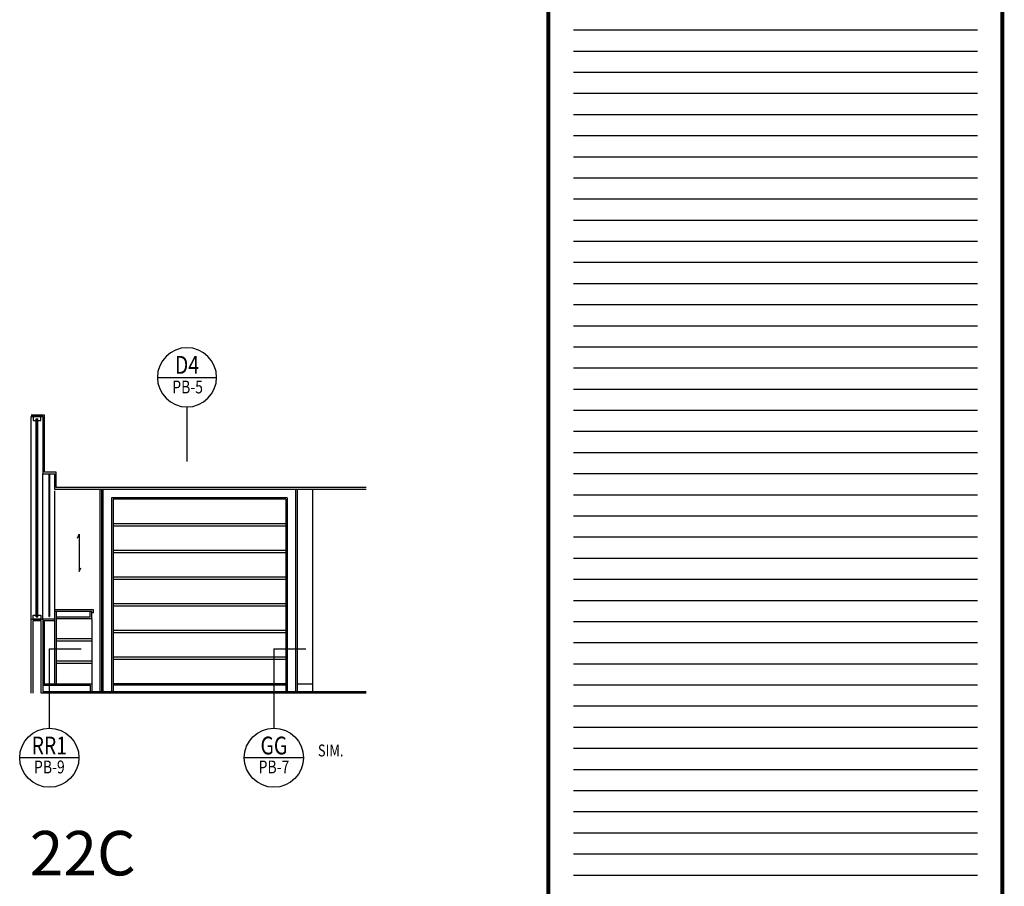
# Model space of a CAD drawing. Extents: x -417 to -152, y 6929 to 7071.
# Drawn here: x -164 to -152, y 7049 to 7060 of the extents above; entities that cross this region are included whole.
import ezdxf
from ezdxf.enums import TextEntityAlignment as Align

# ---------------------------------------------------------------- set-up
doc = ezdxf.new("R2010")
doc.units = 0
doc.header["$MEASUREMENT"] = 0
doc.layers.get('0').update_dxf_attribs({"linetype": 'CONTINUOUS'})
for name, color, linetype in [('8LINE', 8, 'CONTINUOUS'), ('FLINE', 7, 'CONTINUOUS'), ('ICLSE', 3, 'CONTINUOUS'), ('ITB', 1, 'CONTINUOUS'), ('IWANO', 2, 'CONTINUOUS'), ('LINE', 1, 'CONTINUOUS'), ('LTAG', 1, 'CONTINUOUS'), ('LTEXT', 1, 'CONTINUOUS'), ('MLINE', 3, 'CONTINUOUS'), ('MTEXT', 3, 'CONTINUOUS'), ('SLINE', 2, 'CONTINUOUS')]:
    doc.layers.add(name, color=color, linetype=linetype)
doc.styles.add('BANK', font='bgothl.ttf')
doc.styles.add('HELV', font='helv.shx')
doc.styles.add('SECTAG2', font='HELV.shx', dxfattribs={"width": 0.8})
doc.linetypes.add('ZIGZAG', pattern='A,0.0001,-0.2,[131,ltypeshp.shx,S=0.2,R=0,X=-0.2,Y=0],-0.4,[131,ltypeshp.shx,S=0.2,R=180,X=0.2,Y=0],-0.2', length=0.8001)

# ---------------------------------------------------------------- blocks, each defined once
blk = doc.blocks.new('STAG2A')
at = {"color": 1}
for p, q in [((15, 42.55), (-15, 42.55)), ((0, 27.55), (0, 0))]:
    blk.add_line(p, q, dxfattribs=at)
blk.add_circle((0, 42.55), 15, dxfattribs=at)
at = {"color": 2, "style": 'SECTAG2', "width": 0.8}
blk.add_attdef('SECTION', text='', height=9, dxfattribs=at).set_placement((0, 44.38), align=Align.CENTER)
at = {"color": 7, "style": 'SECTAG2', "width": 0.8}
blk.add_attdef('DWGNO.', text='', height=6.5, dxfattribs=at).set_placement((0.01, 34.42), align=Align.CENTER)
blk = doc.blocks.new('STAG2B')
at = {"color": 1}
for p, q in [((0, 0), (0, -40.07)), ((0, 0), (16.17, 0)), ((15, -55.07), (-15, -55.07))]:
    blk.add_line(p, q, dxfattribs=at)
blk.add_circle((0, -55.07), 15, dxfattribs=at)
at = {"color": 2, "style": 'SECTAG2', "width": 0.8}
blk.add_attdef('SECTION', text='', height=9, dxfattribs=at).set_placement((0, -53.41), align=Align.CENTER)
at = {"color": 7, "style": 'SECTAG2', "width": 0.8}
blk.add_attdef('DWGNO.', text='', height=6.5, dxfattribs=at).set_placement((0.01, -63.01), align=Align.CENTER)

msp = doc.modelspace()

# ---------------------------------------------------------------- linework, layer by layer
at = {"layer": '8LINE'}
for p, q in [((-163.79748671, 7053.64743461), (-163.79748671, 7051.9642513)), ((-163.2157385, 7053.67043461), (-163.2157385, 7051.06743461)), ((-163.1957385, 7053.67043461), (-163.1957385, 7051.06743461)), ((-163.0457385, 7053.54043461), (-163.0457385, 7051.06743461)), ((-160.82532602, 7053.54043461), (-163.0457385, 7053.54043461)), ((-160.82532602, 7053.54043461), (-160.82532602, 7051.06743461)), ((-163.31777583, 7052.00243461), (-163.31777583, 7051.16743461)), ((-160.82532602, 7051.16743461), (-163.0457385, 7051.16743461))]:
    msp.add_line(p, q, dxfattribs=at)
msp.add_lwpolyline([(-163.50185963, 7053.03762063), (-163.48161261, 7053.08963679), (-163.48161261, 7052.61143495), (-163.46111734, 7052.65616089)], dxfattribs=at)
at = {"layer": 'FLINE'}
for p, q in [((-163.0457385, 7053.22714889), (-160.82532602, 7053.22714889)), ((-163.0457385, 7053.19714889), (-160.82532602, 7053.19714889)), ((-163.0457385, 7052.88386318), (-160.82532602, 7052.88386318)), ((-163.0457385, 7052.85386318), (-160.82532602, 7052.85386318)), ((-163.0457385, 7052.54057747), (-160.82532602, 7052.54057747)), ((-163.0457385, 7052.51057747), (-160.82532602, 7052.51057747)), ((-163.29777583, 7052.11743461), (-163.79748671, 7052.11743461)), ((-163.79748671, 7052.11743461), (-163.79748671, 7051.9642513)), ((-163.29777583, 7052.07743461), (-163.29777583, 7052.11743461)), ((-163.0457385, 7052.19729175), (-160.82532602, 7052.19729175)), ((-163.0457385, 7052.16729175), (-160.82532602, 7052.16729175)), ((-163.79748671, 7051.99743461), (-163.94748671, 7051.99743461)), ((-163.31777583, 7052.09743461), (-163.79748671, 7052.09743461)), ((-163.79748671, 7051.99743461), (-163.79748671, 7051.16743461)), ((-163.77748671, 7052.09743461), (-163.77748671, 7051.16743461)), ((-163.33777583, 7052.02243461), (-163.77748671, 7052.02243461)), ((-163.31777583, 7052.00243461), (-163.77748671, 7052.00243461)), ((-163.33777583, 7052.02243461), (-163.33777583, 7052.09743461)), ((-163.31777583, 7052.07743461), (-163.31777583, 7052.09743461)), ((-163.29777583, 7052.07743461), (-163.31777583, 7052.07743461)), ((-163.31777583, 7052.00243461), (-163.31777583, 7052.07743461)), ((-163.79748671, 7051.97743461), (-163.94748671, 7051.97743461)), ((-163.92748671, 7051.16743461), (-163.92748671, 7051.97743461)), ((-163.31777583, 7051.87955682), (-163.31777583, 7051.84955682)), ((-163.31777583, 7051.74410128), (-163.77748671, 7051.74410128)), ((-163.0457385, 7051.85400604), (-160.82532602, 7051.85400604)), ((-163.0457385, 7051.82400604), (-160.82532602, 7051.82400604)), ((-163.31777583, 7051.71410128), (-163.77748671, 7051.71410128)), ((-163.31777583, 7051.52349571), (-163.31777583, 7051.49349571)), ((-163.0457385, 7051.51072032), (-160.82532602, 7051.51072032)), ((-163.31777583, 7051.45576794), (-163.77748671, 7051.45576794)), ((-163.31777583, 7051.42576794), (-163.77748671, 7051.42576794)), ((-163.0457385, 7051.48072032), (-160.82532602, 7051.48072032)), ((-163.94748671, 7051.16743461), (-163.31777583, 7051.16743461)), ((-163.94748671, 7051.14743461), (-163.33777583, 7051.14743461)), ((-163.33777583, 7051.14743461), (-163.33777583, 7051.06743461)), ((-163.31777583, 7051.16743461), (-163.31777583, 7051.06743461)), ((-160.82532602, 7051.14743461), (-163.0457385, 7051.14743461))]:
    msp.add_line(p, q, dxfattribs=at)
at = {"layer": 'FLINE', "linetype": 'ZIGZAG', "ltscale": 0.1}
msp.add_line((-163.87248671, 7052.03128965), (-163.86048671, 7052.03128965), dxfattribs=at)
for points in [[(-163.87248671, 7053.86743461), (-163.87248671, 7052.03128965)], [(-163.86048671, 7053.86743461), (-163.86048671, 7052.03128965)]]:
    msp.add_lwpolyline(points, dxfattribs=at)
at = {"layer": 'ICLSE', "color": 8}
for p, q in [((-164.09748671, 7051.99743461), (-164.09748671, 7054.60343939)), ((-163.94748671, 7051.99743461), (-163.94748671, 7053.86743461))]:
    msp.add_line(p, q, dxfattribs=at)
at = {"layer": 'ICLSE', "color": 1}
msp.add_line((-163.94748671, 7054.60343939), (-164.09748671, 7054.60343939), dxfattribs=at)
at = {"layer": 'ICLSE', "color": 4}
for p, q in [((-164.03248671, 7052.02666024), (-164.03248671, 7054.57421376)), ((-164.03248671, 7054.57421376), (-164.01248671, 7054.57421376)), ((-164.01248671, 7052.02666024), (-164.01248671, 7054.57421376)), ((-164.03248671, 7052.02666024), (-164.01248671, 7052.02666024))]:
    msp.add_line(p, q, dxfattribs=at)
at = {"layer": 'ICLSE', "color": 1}
for points in [[(-159.79179769, 7053.69043461), (-163.77748671, 7053.69043461), (-163.77748671, 7053.88743461), (-163.92748671, 7053.88743461), (-163.92748671, 7054.62343939), (-164.09748671, 7054.62343939)], [(-164.09748671, 7054.60343939), (-163.94748671, 7054.60343939), (-163.94748671, 7053.86743461), (-163.79748671, 7053.86743461), (-163.79748671, 7053.67043461), (-159.79179769, 7053.67043461)]]:
    msp.add_lwpolyline(points, dxfattribs=at)
at = {"layer": 'ICLSE', "color": 4}
for points in [[(-164.01248671, 7054.55343939), (-163.97383618, 7054.55343939), (-163.97383618, 7054.60343939), (-164.07383618, 7054.60343939), (-164.07383618, 7054.55343939), (-164.03248671, 7054.55343939)], [(-164.01248671, 7052.04743461), (-163.97383618, 7052.04743461), (-163.97383618, 7051.99743461), (-164.07383618, 7051.99743461), (-164.07383618, 7052.04743461), (-164.03248671, 7052.04743461)]]:
    msp.add_lwpolyline(points, dxfattribs=at)
at = {"layer": 'ITB', "color": 8}
for p, q in [((-151.93330251, 7059.57399761), (-157.1278952, 7059.57399761)), ((-151.93330251, 7059.30218779), (-157.1278952, 7059.30218779)), ((-151.93330251, 7059.03037797), (-157.1278952, 7059.03037797)), ((-151.93330251, 7058.75856814), (-157.1278952, 7058.75856814)), ((-151.93330251, 7058.48675832), (-157.1278952, 7058.48675832)), ((-151.93330251, 7058.2149485), (-157.1278952, 7058.2149485)), ((-151.93330251, 7057.94313867), (-157.1278952, 7057.94313867)), ((-151.93330251, 7057.67132885), (-157.1278952, 7057.67132885)), ((-151.93330251, 7057.39951903), (-157.1278952, 7057.39951903)), ((-151.93330251, 7057.1277092), (-157.1278952, 7057.1277092)), ((-151.93330251, 7056.85589938), (-157.1278952, 7056.85589938)), ((-151.93330251, 7056.58408956), (-157.1278952, 7056.58408956)), ((-151.93330251, 7056.31227974), (-157.1278952, 7056.31227974)), ((-151.93330251, 7056.04046991), (-157.1278952, 7056.04046991)), ((-151.93330251, 7055.76866009), (-157.1278952, 7055.76866009)), ((-151.93330251, 7055.49685027), (-157.1278952, 7055.49685027)), ((-151.93330251, 7055.22504044), (-157.1278952, 7055.22504044)), ((-151.93330251, 7054.95323062), (-157.1278952, 7054.95323062)), ((-151.93330251, 7054.6814208), (-157.1278952, 7054.6814208)), ((-151.93330251, 7054.40961098), (-157.1278952, 7054.40961098)), ((-151.93330251, 7054.13780115), (-157.1278952, 7054.13780115)), ((-151.93330251, 7053.86599133), (-157.1278952, 7053.86599133)), ((-151.93330251, 7053.59418151), (-157.1278952, 7053.59418151)), ((-151.93330251, 7053.32237168), (-157.1278952, 7053.32237168)), ((-151.93330251, 7053.05056186), (-157.1278952, 7053.05056186)), ((-151.93330251, 7052.77875204), (-157.1278952, 7052.77875204)), ((-151.93330251, 7052.50694221), (-157.1278952, 7052.50694221)), ((-151.93330251, 7052.23513239), (-157.1278952, 7052.23513239)), ((-151.93330251, 7051.96332257), (-157.1278952, 7051.96332257)), ((-151.93330251, 7051.69151275), (-157.1278952, 7051.69151275)), ((-151.93330251, 7051.41970292), (-157.1278952, 7051.41970292)), ((-151.93330251, 7051.1478931), (-157.1278952, 7051.1478931)), ((-151.93330251, 7050.87608328), (-157.1278952, 7050.87608328)), ((-151.93330251, 7050.60427345), (-157.1278952, 7050.60427345)), ((-151.93330251, 7050.33246363), (-157.1278952, 7050.33246363)), ((-151.93330251, 7050.06065381), (-157.1278952, 7050.06065381)), ((-151.93330251, 7049.78884398), (-157.1278952, 7049.78884398)), ((-151.93330251, 7049.51703416), (-157.1278952, 7049.51703416)), ((-151.93330251, 7049.24522434), (-157.1278952, 7049.24522434)), ((-151.93330251, 7048.97341452), (-157.1278952, 7048.97341452)), ((-151.93330251, 7048.70160469), (-157.1278952, 7048.70160469))]:
    msp.add_line(p, q, dxfattribs=at)
at = {"layer": 'ITB', "color": 1}
msp.add_lwpolyline([(-151.61337497, 7026.54052421, 0.05146204, 0.05146204, 0), (-151.61337497, 7070.69052421, 0.05146204, 0.05146204, 0), (-157.44782274, 7070.69052421, 0.05146204, 0.05146204, 0), (-157.44782274, 7026.54052421, 0.05146204, 0.05146204, 0)], format="xyseb", close=True, dxfattribs=at)
at = {"layer": 'IWANO', "color": 8}
for p, q in [((-164.02584783, 7052.02666024), (-164.02584783, 7054.57421376)), ((-164.02248671, 7052.02666024), (-164.02248671, 7054.57421376)), ((-164.01912559, 7052.02666024), (-164.01912559, 7054.57421376))]:
    msp.add_line(p, q, dxfattribs=at)
at = {"layer": 'LINE'}
for points in [[(-164.09748671, 7051.04743461), (-164.09748671, 7051.99743461), (-163.94748671, 7051.99743461), (-163.94748671, 7051.06743461), (-159.79179769, 7051.06743461)], [(-159.79179769, 7051.04743461), (-163.96748671, 7051.04743461), (-163.96748671, 7051.97743461), (-164.07748671, 7051.97743461), (-164.07748671, 7051.04743461)]]:
    msp.add_lwpolyline(points, dxfattribs=at)
at = {"layer": 'MLINE'}
for p, q in [((-160.67532602, 7051.06743461), (-160.67532602, 7053.67043461)), ((-160.47532602, 7051.06743461), (-160.47532602, 7053.67043461))]:
    msp.add_line(p, q, dxfattribs=at)
at = {"layer": 'SLINE'}
for p, q in [((-163.1757385, 7053.67043461), (-163.1757385, 7051.06743461)), ((-160.69532602, 7051.06743461), (-160.69532602, 7053.67043461)), ((-163.0657385, 7053.56043461), (-163.0657385, 7051.06743461)), ((-160.80532602, 7053.56043461), (-163.0657385, 7053.56043461)), ((-160.80532602, 7053.56043461), (-160.80532602, 7051.06743461)), ((-160.67532602, 7051.16743461), (-160.47532602, 7051.16743461))]:
    msp.add_line(p, q, dxfattribs=at)

# ---------------------------------------------------------------- block references
at = {"layer": 'LTAG'}
ref = msp.add_blockref('STAG2A', (-162.09474672, 7054.02772433), dxfattribs=dict(at, xscale=-0.02540012176814344, yscale=0.02540012176814344, zscale=0.02540012176818))
ref.add_attrib('SECTION', 'D4', dxfattribs={"layer": '0', "color": 2, "height": 0.228601096, "style": 'SECTAG2', "width": 0.8}).set_placement((-162.09476044, 7055.15489069), align=Align.CENTER)
ref.add_attrib('DWGNO.', 'PB-5', dxfattribs={"layer": '0', "color": 7, "height": 0.165100791, "style": 'SECTAG2', "width": 0.8}).set_placement((-162.08701818, 7054.90195328), align=Align.CENTER)
at = {"layer": 'LTAG', "xscale": 0.02540012176814344, "yscale": 0.02540012176814344, "zscale": 0.02540012176818}
for p, values in [((-163.86434705, 7051.61409271), {'SECTION': 'RR1', 'DWGNO.': 'PB-9'}), ((-160.97699066, 7051.61409271), {'SECTION': 'GG', 'DWGNO.': 'PB-7'})]:
    msp.add_blockref('STAG2B', p, dxfattribs=at).add_auto_attribs(values)

# ---------------------------------------------------------------- texts
at = {"layer": 'LTEXT', "style": 'HELV'}
msp.add_text('22C', height=0.57150274, dxfattribs=at).set_placement((-164.11688622, 7048.70108089))
at = {"layer": 'MTEXT', "color": 7, "style": 'BANK', "width": 0.8}
msp.add_text('SIM.', height=0.152400731, dxfattribs=at).set_placement((-160.24742414, 7050.30821693), align=Align.MIDDLE_CENTER)

doc.saveas('drawing.dxf')
